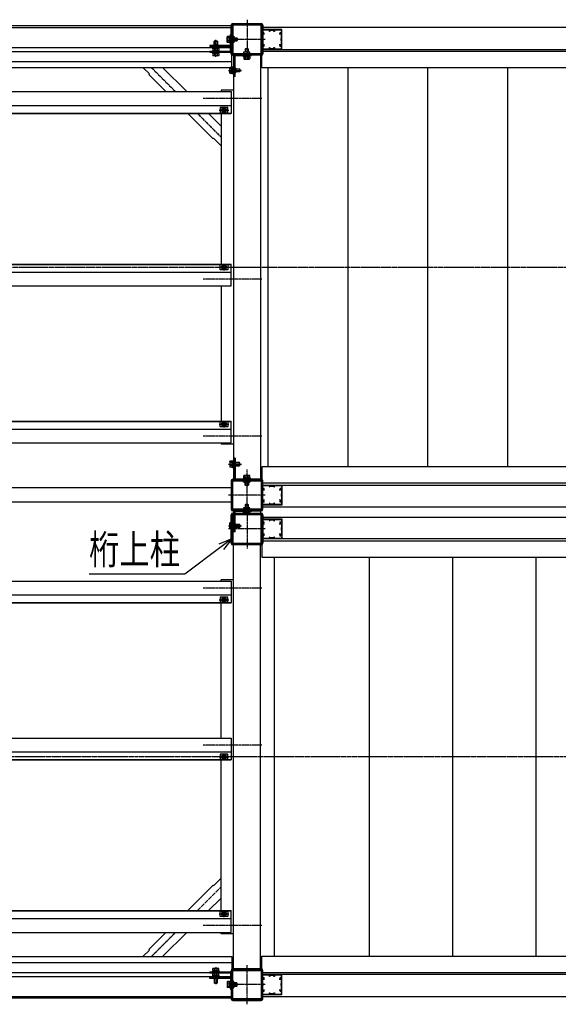
# Model space of a CAD drawing. Extents: x 0 to 22176, y 0 to 35911.
# Drawn here: x 12061 to 13411, y 10299 to 12767 of the extents above; entities that cross this region are included whole.
import ezdxf

# ---------------------------------------------------------------- set-up
doc = ezdxf.new("R2010")
doc.units = 0
doc.linetypes.add('YCENTER_1', pattern=[13, 10, -1, 1, -1])
doc.linetypes.add('YHIDDEN_1', pattern=[4, 3, -1])
doc.layers.add('YKK_A1', color=4, linetype='CONTINUOUS')
doc.layers.add('YKK_D', color=6, linetype='CONTINUOUS')
doc.styles.get("Standard").update_dxf_attribs({"font": 'txt', "bigfont": 'BIGFONT'})

msp = doc.modelspace()

# ---------------------------------------------------------------- linework, layer by layer
at = {"layer": 'YKK_A1', "linetype": 'YCENTER_1', "ltscale": 0.5}
for p, q in [((12631, 12766.8), (12631, 12668.7)), ((12552.8, 12673.7), (12552.8, 12716.6)), ((12676.9, 12717.3), (12584.4, 12717.3)), ((12391, 12647.3), (12451.5, 12586.8)), ((12584.2, 12639.8), (12617, 12639.8)), ((12668.3, 12569.3), (12521.3, 12569.3)), ((12561.5, 12539.8), (12585.4, 12539.8)), ((12573.3, 12531.2), (12573.3, 12548.3)), ((12506.5, 12531.8), (12566.3, 12472)), ((12561.5, 12146.3), (12585.4, 12146.3)), ((12573.3, 12154.9), (12573.3, 12137.9)), ((12668.3, 12116.8), (12521.3, 12116.8)), ((12561.5, 11752.8), (12585.4, 11752.8)), ((12573.3, 11761.4), (12573.3, 11744.4)), ((12668.3, 11723.3), (12521.3, 11723.3)), ((12584.2, 11652.8), (12617, 11652.8)), ((12631, 11540.9), (12631, 11639)), ((12676.9, 11575.3), (12584.4, 11575.3)), ((12631, 11539.8), (12631, 11441.7)), ((12584.2, 11497.8), (12617, 11497.8)), ((12676.9, 11490.3), (12584.4, 11490.3)), ((12668.3, 11342.3), (12521.3, 11342.3)), ((12561.5, 11312.8), (12585.4, 11312.8)), ((12573.3, 11304.2), (12573.3, 11321.3)), ((12668.3, 10948.8), (12521.3, 10948.8)), ((12561.5, 10919.3), (12585.4, 10919.3)), ((12573.3, 10910.7), (12573.3, 10927.8)), ((12506.5, 10533.8), (12566.3, 10593.6)), ((12561.5, 10525.8), (12585.4, 10525.8)), ((12573.3, 10534.4), (12573.3, 10517.4)), ((12668.3, 10496.3), (12521.3, 10496.3)), ((12391, 10418.3), (12451.5, 10478.8)), ((12552.8, 10392), (12552.8, 10349.1)), ((12631, 10298.9), (12631, 10397)), ((12676.9, 10348.3), (12584.4, 10348.3))]:
    msp.add_line(p, q, dxfattribs=at)
at = {"layer": 'YKK_A1', "linetype": 'Continuous', "ltscale": 0.5}
for p, q in [((12592.8, 12751.3), (11525.8, 12751.3)), ((11525.8, 12747.3), (12592.8, 12747.3)), ((12591.3, 12681.6), (12591.3, 12753)), ((12592.8, 12647.3), (12592.8, 12751.3)), ((12595.3, 12757), (12666.7, 12757)), ((13943.5, 12747.3), (12668.5, 12747.3)), ((12670.7, 12753), (12670.7, 12681.6)), ((12594.8, 12709.3), (12594.8, 12725.3)), ((12594.8, 12725.3), (12598, 12725.3)), ((12598, 12725.3), (12598, 12709.3)), ((12598.5, 12722.5), (12599.5, 12722.5)), ((12598.5, 12712.1), (12599.5, 12712.1)), ((12599.5, 12712.1), (12599.5, 12722.5)), ((12599.5, 12721.3), (12605.5, 12721.3)), ((12606.2, 12720.7), (12599.5, 12720.7)), ((12606.2, 12714), (12599.5, 12714)), ((12605.5, 12713.3), (12599.5, 12713.3)), ((12605.5, 12721.3), (12605.5, 12713.3)), ((12606.7, 12720.1), (12605.5, 12721.3)), ((12606.7, 12714.5), (12605.5, 12713.3)), ((12606.7, 12720.1), (12606.7, 12714.5)), ((11525.8, 12697.3), (12592.8, 12697.3)), ((11525.8, 12687.3), (12592.8, 12687.3)), ((12598, 12709.3), (12594.8, 12709.3)), ((12625.1, 12685.5), (12625.1, 12686.5)), ((12625.1, 12686.5), (12635.5, 12686.5)), ((12627.5, 12693.7), (12626.3, 12692.5)), ((12626.3, 12692.5), (12626.3, 12686.5)), ((12634.3, 12692.5), (12626.3, 12692.5)), ((12627, 12693.2), (12627, 12686.5)), ((12633.1, 12693.7), (12627.5, 12693.7)), ((12633.1, 12693.7), (12634.3, 12692.5)), ((12633.7, 12693.2), (12633.7, 12686.5)), ((12634.3, 12686.5), (12634.3, 12692.5)), ((12635.5, 12685.5), (12635.5, 12686.5)), ((12668.5, 12692.3), (13943.5, 12692.3)), ((12668.5, 12646.3), (12668.5, 12692.3)), ((13943.5, 12687.3), (12668.5, 12687.3)), ((11525.8, 12662.3), (12592.8, 12662.3)), ((12666.7, 12677.6), (12595.3, 12677.6)), ((12597, 12679.8), (12597, 11612.8)), ((12622.3, 12685), (12622.3, 12681.8)), ((12638.3, 12685), (12622.3, 12685)), ((12622.3, 12681.8), (12638.3, 12681.8)), ((12638.3, 12681.8), (12638.3, 12685)), ((12665, 12679.8), (12665, 11612.8)), ((11525.8, 12647.3), (12592.8, 12647.3)), ((12369.8, 12647.3), (12386.2, 12630.9)), ((12479.8, 12586.8), (12419.3, 12647.3)), ((12587.6, 12646.3), (12588.2, 12647.3)), ((12587.6, 12633.3), (12587.6, 12646.3)), ((12593.1, 12647.3), (12588.2, 12647.3)), ((12593.1, 12643.6), (12588.2, 12643.6)), ((12593.1, 12636.1), (12588.2, 12636.1)), ((12593.1, 12632.1), (12593.1, 12647.5)), ((12593.1, 12647.5), (12594.7, 12647.5)), ((12594.7, 12648.3), (12596.3, 12648.3)), ((12594.7, 12631.3), (12594.7, 12648.3)), ((12596.3, 12648.3), (12596.3, 12631.3)), ((13943.5, 12646.3), (12668.5, 12646.3)), ((12683.5, 12646.3), (12683.5, 11646.3)), ((12883.5, 12646.3), (12883.5, 11646.3)), ((13083.5, 12646.3), (13083.5, 11646.3)), ((13283.5, 12646.3), (13283.5, 11646.3)), ((12386.2, 12630.9), (12384.8, 12629.5)), ((12427.5, 12586.8), (12384.8, 12629.5)), ((12587.6, 12633.3), (12588.2, 12632.3)), ((12593.1, 12632.3), (12588.2, 12632.3)), ((12593.1, 12632.1), (12594.7, 12632.1)), ((12596.3, 12631.3), (12594.7, 12631.3)), ((11527.3, 12586.8), (12591.3, 12586.8)), ((12566.3, 12589.8), (12566.3, 12586.8)), ((12596.3, 12589.8), (12566.3, 12589.8)), ((12591.3, 12586.8), (12591.3, 12531.8)), ((11527.3, 12551.8), (12591.3, 12551.8)), ((12583.3, 12546.3), (12563.3, 12546.3)), ((12563.3, 12546.3), (12563.3, 12533.3)), ((12573.3, 12545.6), (12568.3, 12542.7)), ((12568.3, 12542.7), (12568.3, 12536.9)), ((12578.3, 12542.7), (12573.3, 12545.6)), ((12578.3, 12536.9), (12578.3, 12542.7)), ((12583.3, 12533.3), (12583.3, 12546.3)), ((11527.3, 12532.8), (12591.3, 12532.8)), ((11527.3, 12531.8), (12591.3, 12531.8)), ((12546, 12468.3), (12482.5, 12531.8)), ((12566.3, 12500.3), (12534.8, 12531.8)), ((12563.3, 12533.3), (12583.3, 12533.3)), ((12566.3, 12531.8), (12566.3, 12154.3)), ((12568.3, 12536.9), (12573.3, 12534.1)), ((12573.3, 12534.1), (12578.3, 12536.9)), ((12547.4, 12469.7), (12546, 12468.3)), ((12547.4, 12469.7), (12566.3, 12450.8)), ((11527.3, 12154.3), (12591.3, 12154.3)), ((11527.3, 12153.3), (12591.3, 12153.3)), ((12563.3, 12139.8), (12563.3, 12152.8)), ((12563.3, 12152.8), (12583.3, 12152.8)), ((12568.3, 12149.2), (12573.3, 12152.1)), ((12568.3, 12143.4), (12568.3, 12149.2)), ((12573.3, 12140.6), (12568.3, 12143.4)), ((12573.3, 12152.1), (12578.3, 12149.2)), ((12578.3, 12143.4), (12573.3, 12140.6)), ((12578.3, 12149.2), (12578.3, 12143.4)), ((12583.3, 12152.8), (12583.3, 12139.8)), ((12591.3, 12099.3), (12591.3, 12154.3)), ((11527.3, 12134.3), (12591.3, 12134.3)), ((12583.3, 12139.8), (12563.3, 12139.8)), ((11527.3, 12099.3), (12591.3, 12099.3)), ((12566.3, 12099.3), (12566.3, 11760.8)), ((11527.3, 11760.8), (12591.3, 11760.8)), ((11527.3, 11759.8), (12591.3, 11759.8)), ((12563.3, 11746.3), (12563.3, 11759.3)), ((12563.3, 11759.3), (12583.3, 11759.3)), ((12568.3, 11755.7), (12573.3, 11758.6)), ((12568.3, 11749.9), (12568.3, 11755.7)), ((12573.3, 11747.1), (12568.3, 11749.9)), ((12573.3, 11758.6), (12578.3, 11755.7)), ((12578.3, 11749.9), (12573.3, 11747.1)), ((12578.3, 11755.7), (12578.3, 11749.9)), ((12583.3, 11759.3), (12583.3, 11746.3)), ((12591.3, 11705.8), (12591.3, 11760.8)), ((11527.3, 11740.8), (12591.3, 11740.8)), ((12583.3, 11746.3), (12563.3, 11746.3)), ((11527.3, 11705.8), (12591.3, 11705.8)), ((12566.3, 11705.8), (12566.3, 11702.8)), ((12596.3, 11702.8), (12566.3, 11702.8)), ((12587.6, 11659.3), (12588.2, 11660.3)), ((12587.6, 11659.3), (12587.6, 11646.3)), ((12593.1, 11660.3), (12588.2, 11660.3)), ((12593.1, 11656.6), (12588.2, 11656.6)), ((12593.1, 11649.1), (12588.2, 11649.1)), ((12593.1, 11660.5), (12593.1, 11645.1)), ((12593.1, 11660.5), (12594.7, 11660.5)), ((12596.3, 11661.3), (12594.7, 11661.3)), ((12594.7, 11661.3), (12594.7, 11644.3)), ((12596.3, 11644.3), (12596.3, 11661.3)), ((12587.6, 11646.3), (12588.2, 11645.3)), ((12593.1, 11645.3), (12588.2, 11645.3)), ((12593.1, 11645.1), (12594.7, 11645.1)), ((12594.7, 11644.3), (12596.3, 11644.3)), ((13943.5, 11646.3), (12668.5, 11646.3)), ((12668.5, 11646.3), (12668.5, 11600.3)), ((12591.3, 11611), (12591.3, 11539.6)), ((12666.7, 11615), (12595.3, 11615)), ((12622.3, 11607.6), (12622.3, 11610.8)), ((12622.3, 11610.8), (12638.3, 11610.8)), ((12638.3, 11607.6), (12622.3, 11607.6)), ((12625.1, 11607.1), (12625.1, 11606.1)), ((12625.1, 11606.1), (12635.5, 11606.1)), ((12626.3, 11600.1), (12626.3, 11606.1)), ((12627.5, 11598.9), (12626.3, 11600.1)), ((12634.3, 11600.1), (12626.3, 11600.1)), ((12627, 11599.5), (12627, 11606.1)), ((12633.1, 11598.9), (12634.3, 11600.1)), ((12633.7, 11599.5), (12633.7, 11606.1)), ((12634.3, 11606.1), (12634.3, 11600.1)), ((12635.5, 11607.1), (12635.5, 11606.1)), ((12638.3, 11610.8), (12638.3, 11607.6)), ((13943.5, 11605.3), (12668.5, 11605.3)), ((12668.5, 11600.3), (13943.5, 11600.3)), ((12670.7, 11539.6), (12670.7, 11611)), ((12593.5, 11593.3), (11522.3, 11593.3)), ((12633.1, 11598.9), (12627.5, 11598.9)), ((12593.5, 11557.3), (11522.3, 11557.3)), ((12627.5, 11551.7), (12626.3, 11550.5)), ((12626.3, 11550.5), (12626.3, 11544.5)), ((12634.3, 11550.5), (12626.3, 11550.5)), ((12627, 11551.2), (12627, 11544.5)), ((12633.1, 11551.7), (12627.5, 11551.7)), ((12633.1, 11551.7), (12634.3, 11550.5)), ((12633.7, 11551.2), (12633.7, 11544.5)), ((12634.3, 11544.5), (12634.3, 11550.5)), ((12591.3, 11454.6), (12591.3, 11526)), ((12595.3, 11535.6), (12666.7, 11535.6)), ((12595.3, 11530), (12666.7, 11530)), ((12597, 11537.8), (12597, 11527.8)), ((12622.3, 11543), (12622.3, 11539.8)), ((12638.3, 11543), (12622.3, 11543)), ((12622.3, 11539.8), (12638.3, 11539.8)), ((12625.1, 11543.5), (12625.1, 11544.5)), ((12625.1, 11544.5), (12635.5, 11544.5)), ((12635.5, 11543.5), (12635.5, 11544.5)), ((12638.3, 11539.8), (12638.3, 11543)), ((12665, 11537.8), (12665, 11527.8)), ((13943.5, 11545.3), (12668.5, 11545.3)), ((12670.7, 11526), (12670.7, 11454.6)), ((12587.6, 11504.3), (12588.2, 11505.3)), ((12587.6, 11491.3), (12587.6, 11504.3)), ((12593.1, 11505.3), (12588.2, 11505.3)), ((12593.1, 11501.6), (12588.2, 11501.6)), ((12593.1, 11490.1), (12593.1, 11505.5)), ((12593.1, 11505.5), (12594.7, 11505.5)), ((12594.7, 11489.3), (12594.7, 11506.3)), ((12594.7, 11506.3), (12596.3, 11506.3)), ((12596.3, 11506.3), (12596.3, 11489.3)), ((12668.5, 11520.3), (14972.1, 11520.3)), ((12587.6, 11491.3), (12588.2, 11490.3)), ((12593.1, 11494.1), (12588.2, 11494.1)), ((12593.1, 11490.3), (12588.2, 11490.3)), ((12593.1, 11490.1), (12594.7, 11490.1)), ((12596.3, 11489.3), (12594.7, 11489.3)), ((12597, 10385.8), (12597, 11452.8)), ((12665, 10385.8), (12665, 11452.8)), ((15043.5, 11465.3), (12668.5, 11465.3)), ((12668.5, 11465.3), (12668.5, 11419.3)), ((12668.5, 11460.3), (14972.1, 11460.3)), ((12666.7, 11450.6), (12595.3, 11450.6)), ((12668.5, 11419.3), (15043.5, 11419.3)), ((12699.6, 10419.3), (12699.6, 11419.3)), ((12937.6, 10419.3), (12937.6, 11419.3)), ((13146.7, 10419.3), (13146.7, 11419.3)), ((13355.8, 10419.3), (13355.8, 11419.3)), ((11527.3, 11359.8), (12591.3, 11359.8)), ((12596.3, 11362.8), (12566.3, 11362.8)), ((12566.3, 11359.8), (12566.3, 11362.8)), ((12591.3, 11359.8), (12591.3, 11304.8)), ((11527.3, 11324.8), (12591.3, 11324.8)), ((11527.3, 11305.8), (12591.3, 11305.8)), ((11527.3, 11304.8), (12591.3, 11304.8)), ((12583.3, 11319.3), (12563.3, 11319.3)), ((12563.3, 11319.3), (12563.3, 11306.3)), ((12563.3, 11306.3), (12583.3, 11306.3)), ((12566.3, 10966.3), (12566.3, 11304.8)), ((12573.3, 11318.6), (12568.3, 11315.7)), ((12568.3, 11315.7), (12568.3, 11309.9)), ((12568.3, 11309.9), (12573.3, 11307.1)), ((12578.3, 11315.7), (12573.3, 11318.6)), ((12573.3, 11307.1), (12578.3, 11309.9)), ((12578.3, 11309.9), (12578.3, 11315.7)), ((12583.3, 11306.3), (12583.3, 11319.3)), ((11527.3, 10966.3), (12591.3, 10966.3)), ((12591.3, 10966.3), (12591.3, 10911.3)), ((11527.3, 10931.3), (12591.3, 10931.3)), ((11527.3, 10912.3), (12591.3, 10912.3)), ((11527.3, 10911.3), (12591.3, 10911.3)), ((12583.3, 10925.8), (12563.3, 10925.8)), ((12563.3, 10925.8), (12563.3, 10912.8)), ((12563.3, 10912.8), (12583.3, 10912.8)), ((12566.3, 10533.8), (12566.3, 10911.3)), ((12573.3, 10925.1), (12568.3, 10922.2)), ((12568.3, 10922.2), (12568.3, 10916.4)), ((12568.3, 10916.4), (12573.3, 10913.6)), ((12578.3, 10922.2), (12573.3, 10925.1)), ((12573.3, 10913.6), (12578.3, 10916.4)), ((12578.3, 10916.4), (12578.3, 10922.2)), ((12583.3, 10912.8), (12583.3, 10925.8)), ((12547.4, 10595.9), (12566.3, 10614.8)), ((12546, 10597.4), (12482.5, 10533.8)), ((12547.4, 10595.9), (12546, 10597.4)), ((12566.3, 10565.3), (12534.8, 10533.8)), ((11527.3, 10533.8), (12591.3, 10533.8)), ((11527.3, 10532.8), (12591.3, 10532.8)), ((11527.3, 10513.8), (12591.3, 10513.8)), ((12563.3, 10519.3), (12563.3, 10532.3)), ((12563.3, 10532.3), (12583.3, 10532.3)), ((12583.3, 10519.3), (12563.3, 10519.3)), ((12568.3, 10528.7), (12573.3, 10531.6)), ((12568.3, 10522.9), (12568.3, 10528.7)), ((12573.3, 10520.1), (12568.3, 10522.9)), ((12573.3, 10531.6), (12578.3, 10528.7)), ((12578.3, 10522.9), (12573.3, 10520.1)), ((12578.3, 10528.7), (12578.3, 10522.9)), ((12583.3, 10532.3), (12583.3, 10519.3)), ((12591.3, 10478.8), (12591.3, 10533.8)), ((11527.3, 10478.8), (12591.3, 10478.8)), ((12427.5, 10478.8), (12384.8, 10436.1)), ((12479.8, 10478.8), (12419.3, 10418.3)), ((12566.3, 10475.8), (12566.3, 10478.8)), ((12596.3, 10475.8), (12566.3, 10475.8)), ((11525.8, 10418.3), (12592.8, 10418.3)), ((12369.8, 10418.3), (12386.2, 10434.7)), ((12386.2, 10434.7), (12384.8, 10436.1)), ((12592.8, 10418.3), (12592.8, 10314.3)), ((12668.5, 10419.3), (15043.5, 10419.3)), ((12668.5, 10373.3), (12668.5, 10419.3)), ((11525.8, 10403.3), (12592.8, 10403.3)), ((11525.8, 10378.3), (12592.8, 10378.3)), ((11525.8, 10368.3), (12592.8, 10368.3)), ((12591.3, 10384), (12591.3, 10312.6)), ((12666.7, 10388), (12595.3, 10388)), ((12668.5, 10378.3), (14972.1, 10378.3)), ((15043.5, 10373.3), (12668.5, 10373.3)), ((12670.7, 10312.6), (12670.7, 10384)), ((12598, 10356.3), (12594.8, 10356.3)), ((12594.8, 10356.3), (12594.8, 10340.3)), ((12598, 10340.3), (12598, 10356.3)), ((12598.5, 10353.5), (12599.5, 10353.5)), ((12598.5, 10343.1), (12599.5, 10343.1)), ((12599.5, 10353.5), (12599.5, 10343.1)), ((12605.5, 10352.3), (12599.5, 10352.3)), ((12606.2, 10351.7), (12599.5, 10351.7)), ((12606.2, 10345), (12599.5, 10345)), ((12599.5, 10344.3), (12605.5, 10344.3)), ((12605.5, 10344.3), (12605.5, 10352.3)), ((12606.7, 10351.1), (12605.5, 10352.3)), ((12606.7, 10345.5), (12605.5, 10344.3)), ((12606.7, 10345.5), (12606.7, 10351.1)), ((11525.8, 10318.3), (12592.8, 10318.3)), ((12594.8, 10340.3), (12598, 10340.3)), ((12668.5, 10318.3), (14972.1, 10318.3)), ((12592.8, 10314.3), (11525.8, 10314.3)), ((12595.3, 10308.6), (12666.7, 10308.6))]:
    msp.add_line(p, q, dxfattribs=at)
at = {"layer": 'YKK_A1', "linetype": 'ByBlock', "ltscale": 0.5}
for p, q in [((12593.5, 12681.8), (12593.5, 12752.8)), ((12595.5, 12754.8), (12666.5, 12754.8)), ((12595.5, 12751.8), (12595.5, 12682.8)), ((12665.5, 12752.8), (12596.5, 12752.8)), ((12666.5, 12682.8), (12666.5, 12751.8)), ((12668.5, 12752.8), (12668.5, 12681.8)), ((12693.1, 12742.3), (12668.5, 12742.3)), ((12668.5, 12742.3), (12668.5, 12733.8)), ((12687.5, 12740.9), (12669.7, 12740.9)), ((12669.7, 12740.9), (12669.7, 12737.1)), ((12687.5, 12737.6), (12687.5, 12740.9)), ((12688.5, 12737.6), (12687.5, 12737.6)), ((12698.5, 12739.8), (12688.5, 12739.8)), ((12688.5, 12739.8), (12688.5, 12737.6)), ((12693.3, 12742.2), (12693.1, 12742.3)), ((12693.8, 12742.2), (12693.3, 12742.2)), ((12694, 12742.3), (12693.8, 12742.2)), ((12718.5, 12742.3), (12694, 12742.3)), ((12698.5, 12737.6), (12698.5, 12739.8)), ((12699.5, 12737.6), (12698.5, 12737.6)), ((12717.3, 12740.9), (12699.5, 12740.9)), ((12699.5, 12740.9), (12699.5, 12737.6)), ((12717.3, 12737.1), (12717.3, 12740.9)), ((12718.5, 12733.8), (12718.5, 12742.3)), ((12668.5, 12733.8), (12668.7, 12733.6)), ((12668.7, 12733.1), (12668.5, 12732.9)), ((12668.5, 12732.9), (12668.5, 12717.8)), ((12668.5, 12717.8), (12668.7, 12717.6)), ((12668.7, 12717.1), (12668.5, 12716.9)), ((12668.5, 12716.9), (12668.5, 12701.8)), ((12668.7, 12733.6), (12668.7, 12733.1)), ((12668.7, 12717.6), (12668.7, 12717.1)), ((12675.1, 12730.3), (12669.7, 12730.3)), ((12669.7, 12730.3), (12669.7, 12720.6)), ((12669.7, 12720.6), (12670.5, 12719.8)), ((12670.5, 12714.8), (12669.7, 12714)), ((12669.7, 12714), (12669.7, 12704.3)), ((12670.5, 12719.8), (12670.5, 12714.8)), ((12717.3, 12730.3), (12711.9, 12730.3)), ((12716.5, 12719.8), (12717.3, 12720.6)), ((12716.5, 12714.8), (12716.5, 12719.8)), ((12717.3, 12714), (12716.5, 12714.8)), ((12717.3, 12720.6), (12717.3, 12730.3)), ((12717.3, 12704.3), (12717.3, 12714)), ((12718.4, 12733.6), (12718.5, 12733.8)), ((12718.4, 12733.1), (12718.4, 12733.6)), ((12718.5, 12732.9), (12718.4, 12733.1)), ((12718.4, 12717.6), (12718.5, 12717.8)), ((12718.4, 12717.1), (12718.4, 12717.6)), ((12718.5, 12716.9), (12718.4, 12717.1)), ((12718.5, 12717.8), (12718.5, 12732.9)), ((12718.5, 12701.8), (12718.5, 12716.9)), ((12668.5, 12701.8), (12668.7, 12701.6)), ((12668.7, 12701.1), (12668.5, 12700.9)), ((12668.5, 12700.9), (12668.5, 12692.3)), ((12668.5, 12692.3), (12693.1, 12692.3)), ((12668.7, 12701.6), (12668.7, 12701.1)), ((12669.7, 12704.3), (12675.1, 12704.3)), ((12669.7, 12697.5), (12669.7, 12693.7)), ((12669.7, 12693.7), (12687.5, 12693.7)), ((12687.5, 12693.7), (12687.5, 12697)), ((12687.5, 12697), (12688.5, 12697)), ((12688.5, 12697), (12688.5, 12694.8)), ((12688.5, 12694.8), (12698.5, 12694.8)), ((12693.1, 12692.3), (12693.3, 12692.5)), ((12693.3, 12692.5), (12693.8, 12692.5)), ((12693.8, 12692.5), (12694, 12692.3)), ((12694, 12692.3), (12718.5, 12692.3)), ((12698.5, 12694.8), (12698.5, 12697)), ((12698.5, 12697), (12699.5, 12697)), ((12699.5, 12697), (12699.5, 12693.7)), ((12699.5, 12693.7), (12717.3, 12693.7)), ((12711.9, 12704.3), (12717.3, 12704.3)), ((12717.3, 12693.7), (12717.3, 12697.5)), ((12718.4, 12701.6), (12718.5, 12701.8)), ((12718.4, 12701.1), (12718.4, 12701.6)), ((12718.5, 12700.9), (12718.4, 12701.1)), ((12718.5, 12692.3), (12718.5, 12700.9)), ((12666.5, 12679.8), (12595.5, 12679.8)), ((12596.5, 12681.8), (12665.5, 12681.8)), ((12593.5, 11610.9), (12593.5, 11539.8)), ((12666.5, 11612.8), (12595.5, 11612.8)), ((12595.5, 11540.8), (12595.5, 11609.8)), ((12596.5, 11610.8), (12665.5, 11610.8)), ((12666.5, 11609.8), (12666.5, 11540.8)), ((12668.5, 11539.8), (12668.5, 11610.8)), ((12668.5, 11591.8), (12668.5, 11600.3)), ((12668.5, 11600.3), (12693.1, 11600.3)), ((12693.1, 11600.3), (12693.3, 11600.2)), ((12693.3, 11600.2), (12693.8, 11600.2)), ((12693.8, 11600.2), (12694, 11600.3)), ((12694, 11600.3), (12718.5, 11600.3)), ((12718.5, 11600.3), (12718.5, 11591.8)), ((12668.7, 11591.6), (12668.5, 11591.8)), ((12668.5, 11590.9), (12668.7, 11591.1)), ((12668.5, 11575.8), (12668.5, 11590.9)), ((12668.7, 11575.6), (12668.5, 11575.8)), ((12668.5, 11574.9), (12668.7, 11575.1)), ((12668.5, 11559.8), (12668.5, 11574.9)), ((12668.7, 11591.1), (12668.7, 11591.6)), ((12668.7, 11575.1), (12668.7, 11575.6)), ((12669.7, 11595.1), (12669.7, 11598.9)), ((12669.7, 11598.9), (12687.5, 11598.9)), ((12669.7, 11578.6), (12669.7, 11588.3)), ((12669.7, 11588.3), (12675.1, 11588.3)), ((12670.5, 11577.8), (12669.7, 11578.6)), ((12670.5, 11572.8), (12670.5, 11577.8)), ((12687.5, 11598.9), (12687.5, 11595.6)), ((12687.5, 11595.6), (12688.5, 11595.6)), ((12688.5, 11595.6), (12688.5, 11597.8)), ((12688.5, 11597.8), (12698.5, 11597.8)), ((12698.5, 11597.8), (12698.5, 11595.6)), ((12698.5, 11595.6), (12699.5, 11595.6)), ((12699.5, 11595.6), (12699.5, 11598.9)), ((12699.5, 11598.9), (12717.3, 11598.9)), ((12711.9, 11588.3), (12717.3, 11588.3)), ((12717.3, 11578.6), (12716.5, 11577.8)), ((12716.5, 11577.8), (12716.5, 11572.8)), ((12717.3, 11598.9), (12717.3, 11595.1)), ((12717.3, 11588.3), (12717.3, 11578.6)), ((12718.5, 11591.8), (12718.4, 11591.6)), ((12718.4, 11591.6), (12718.4, 11591.1)), ((12718.4, 11591.1), (12718.5, 11590.9)), ((12718.5, 11575.8), (12718.4, 11575.6)), ((12718.4, 11575.6), (12718.4, 11575.1)), ((12718.4, 11575.1), (12718.5, 11574.9)), ((12718.5, 11590.9), (12718.5, 11575.8)), ((12718.5, 11574.9), (12718.5, 11559.8)), ((12668.7, 11559.6), (12668.5, 11559.8)), ((12668.5, 11558.9), (12668.7, 11559.1)), ((12668.5, 11550.3), (12668.5, 11558.9)), ((12693.1, 11550.3), (12668.5, 11550.3)), ((12668.7, 11559.1), (12668.7, 11559.6)), ((12669.7, 11572), (12670.5, 11572.8)), ((12669.7, 11562.3), (12669.7, 11572)), ((12675.1, 11562.3), (12669.7, 11562.3)), ((12669.7, 11551.7), (12669.7, 11555.5)), ((12687.5, 11551.7), (12669.7, 11551.7)), ((12688.5, 11555), (12687.5, 11555)), ((12687.5, 11555), (12687.5, 11551.7)), ((12688.5, 11552.8), (12688.5, 11555)), ((12698.5, 11552.8), (12688.5, 11552.8)), ((12693.3, 11550.5), (12693.1, 11550.3)), ((12693.8, 11550.5), (12693.3, 11550.5)), ((12694, 11550.3), (12693.8, 11550.5)), ((12718.5, 11550.3), (12694, 11550.3)), ((12699.5, 11555), (12698.5, 11555)), ((12698.5, 11555), (12698.5, 11552.8)), ((12699.5, 11551.7), (12699.5, 11555)), ((12717.3, 11551.7), (12699.5, 11551.7)), ((12717.3, 11562.3), (12711.9, 11562.3)), ((12716.5, 11572.8), (12717.3, 11572)), ((12717.3, 11572), (12717.3, 11562.3)), ((12717.3, 11555.5), (12717.3, 11551.7)), ((12718.5, 11559.8), (12718.4, 11559.6)), ((12718.4, 11559.6), (12718.4, 11559.1)), ((12718.4, 11559.1), (12718.5, 11558.9)), ((12718.5, 11558.9), (12718.5, 11550.3)), ((12593.5, 11454.8), (12593.5, 11525.8)), ((12595.5, 11537.8), (12666.5, 11537.8)), ((12595.5, 11527.8), (12666.5, 11527.8)), ((12665.5, 11539.8), (12596.5, 11539.8)), ((12665.5, 11525.8), (12596.5, 11525.8)), ((12668.5, 11525.8), (12668.5, 11454.8)), ((12595.5, 11524.8), (12595.5, 11455.8)), ((12666.5, 11455.8), (12666.5, 11524.8)), ((12668.5, 11506.8), (12668.5, 11515.3)), ((12668.5, 11515.3), (12693, 11515.3)), ((12668.6, 11506.6), (12668.5, 11506.8)), ((12668.5, 11505.9), (12668.6, 11506.1)), ((12668.5, 11490.8), (12668.5, 11505.9)), ((12668.6, 11506.1), (12668.6, 11506.6)), ((12669.7, 11510.1), (12669.7, 11513.9)), ((12669.7, 11513.9), (12687.5, 11513.9)), ((12669.7, 11493.6), (12669.7, 11503.3)), ((12669.7, 11503.3), (12675.1, 11503.3)), ((12687.5, 11513.9), (12687.5, 11510.6)), ((12687.5, 11510.6), (12688.5, 11510.6)), ((12688.5, 11510.6), (12688.5, 11512.8)), ((12688.5, 11512.8), (12698.5, 11512.8)), ((12693, 11515.3), (12693.2, 11515.2)), ((12693.2, 11515.2), (12693.8, 11515.2)), ((12693.8, 11515.2), (12694, 11515.3)), ((12694, 11515.3), (12718.5, 11515.3)), ((12698.5, 11512.8), (12698.5, 11510.6)), ((12698.5, 11510.6), (12699.5, 11510.6)), ((12699.5, 11510.6), (12699.5, 11513.9)), ((12699.5, 11513.9), (12717.3, 11513.9)), ((12711.9, 11503.3), (12717.3, 11503.3)), ((12717.3, 11513.9), (12717.3, 11510.1)), ((12717.3, 11503.3), (12717.3, 11493.6)), ((12718.5, 11506.8), (12718.4, 11506.6)), ((12718.4, 11506.6), (12718.4, 11506.1)), ((12718.4, 11506.1), (12718.5, 11505.9)), ((12718.5, 11515.3), (12718.5, 11506.8)), ((12718.5, 11505.9), (12718.5, 11490.8)), ((12668.6, 11490.6), (12668.5, 11490.8)), ((12668.5, 11489.9), (12668.6, 11490.1)), ((12668.5, 11474.8), (12668.5, 11489.9)), ((12668.6, 11490.1), (12668.6, 11490.6)), ((12670.5, 11492.8), (12669.7, 11493.6)), ((12669.7, 11487), (12670.5, 11487.8)), ((12669.7, 11477.3), (12669.7, 11487)), ((12675.1, 11477.3), (12669.7, 11477.3)), ((12670.5, 11487.8), (12670.5, 11492.8)), ((12717.3, 11477.3), (12711.9, 11477.3)), ((12717.3, 11493.6), (12716.5, 11492.8)), ((12716.5, 11492.8), (12716.5, 11487.8)), ((12716.5, 11487.8), (12717.3, 11487)), ((12717.3, 11487), (12717.3, 11477.3)), ((12718.5, 11490.8), (12718.4, 11490.6)), ((12718.4, 11490.6), (12718.4, 11490.1)), ((12718.4, 11490.1), (12718.5, 11489.9)), ((12718.5, 11489.9), (12718.5, 11474.8)), ((12666.5, 11452.8), (12595.5, 11452.8)), ((12596.5, 11454.8), (12665.5, 11454.8)), ((12668.6, 11474.6), (12668.5, 11474.8)), ((12668.5, 11473.9), (12668.6, 11474.1)), ((12668.5, 11465.3), (12668.5, 11473.9)), ((12693, 11465.3), (12668.5, 11465.3)), ((12668.6, 11474.1), (12668.6, 11474.6)), ((12669.7, 11466.7), (12669.7, 11470.5)), ((12687.5, 11466.7), (12669.7, 11466.7)), ((12688.5, 11470), (12687.5, 11470)), ((12687.5, 11470), (12687.5, 11466.7)), ((12688.5, 11467.8), (12688.5, 11470)), ((12698.5, 11467.8), (12688.5, 11467.8)), ((12693.2, 11465.5), (12693, 11465.3)), ((12693.8, 11465.5), (12693.2, 11465.5)), ((12694, 11465.3), (12693.8, 11465.5)), ((12718.5, 11465.3), (12694, 11465.3)), ((12699.5, 11470), (12698.5, 11470)), ((12698.5, 11470), (12698.5, 11467.8)), ((12699.5, 11466.7), (12699.5, 11470)), ((12717.3, 11466.7), (12699.5, 11466.7)), ((12717.3, 11470.5), (12717.3, 11466.7)), ((12718.5, 11474.8), (12718.4, 11474.6)), ((12718.4, 11474.6), (12718.4, 11474.1)), ((12718.4, 11474.1), (12718.5, 11473.9)), ((12718.5, 11473.9), (12718.5, 11465.3)), ((12593.5, 10383.9), (12593.5, 10312.8)), ((12666.5, 10385.8), (12595.5, 10385.8)), ((12595.5, 10313.8), (12595.5, 10382.8)), ((12596.5, 10383.8), (12665.5, 10383.8)), ((12666.5, 10382.8), (12666.5, 10313.8)), ((12668.5, 10312.8), (12668.5, 10383.8)), ((12693, 10373.3), (12668.5, 10373.3)), ((12668.5, 10373.3), (12668.5, 10364.8)), ((12687.5, 10371.9), (12669.7, 10371.9)), ((12669.7, 10371.9), (12669.7, 10368.1)), ((12687.5, 10368.6), (12687.5, 10371.9)), ((12688.5, 10368.6), (12687.5, 10368.6)), ((12698.5, 10370.8), (12688.5, 10370.8)), ((12688.5, 10370.8), (12688.5, 10368.6)), ((12693.2, 10373.2), (12693, 10373.3)), ((12693.8, 10373.2), (12693.2, 10373.2)), ((12694, 10373.3), (12693.8, 10373.2)), ((12718.5, 10373.3), (12694, 10373.3)), ((12698.5, 10368.6), (12698.5, 10370.8)), ((12699.5, 10368.6), (12698.5, 10368.6)), ((12717.3, 10371.9), (12699.5, 10371.9)), ((12699.5, 10371.9), (12699.5, 10368.6)), ((12717.3, 10368.1), (12717.3, 10371.9)), ((12718.5, 10364.8), (12718.5, 10373.3)), ((12668.5, 10364.8), (12668.6, 10364.6)), ((12668.6, 10364.1), (12668.5, 10363.9)), ((12668.5, 10363.9), (12668.5, 10348.8)), ((12668.5, 10348.8), (12668.6, 10348.6)), ((12668.6, 10348.1), (12668.5, 10347.9)), ((12668.5, 10347.9), (12668.5, 10332.8)), ((12668.6, 10364.6), (12668.6, 10364.1)), ((12668.6, 10348.6), (12668.6, 10348.1)), ((12675.1, 10361.3), (12669.7, 10361.3)), ((12669.7, 10361.3), (12669.7, 10351.6)), ((12669.7, 10351.6), (12670.5, 10350.8)), ((12670.5, 10345.8), (12669.7, 10345)), ((12669.7, 10345), (12669.7, 10335.3)), ((12670.5, 10350.8), (12670.5, 10345.8)), ((12717.3, 10361.3), (12711.9, 10361.3)), ((12716.5, 10350.8), (12717.3, 10351.6)), ((12716.5, 10345.8), (12716.5, 10350.8)), ((12717.3, 10345), (12716.5, 10345.8)), ((12717.3, 10351.6), (12717.3, 10361.3)), ((12717.3, 10335.3), (12717.3, 10345)), ((12718.4, 10364.6), (12718.5, 10364.8)), ((12718.4, 10364.1), (12718.4, 10364.6)), ((12718.5, 10363.9), (12718.4, 10364.1)), ((12718.4, 10348.6), (12718.5, 10348.8)), ((12718.4, 10348.1), (12718.4, 10348.6)), ((12718.5, 10347.9), (12718.4, 10348.1)), ((12718.5, 10348.8), (12718.5, 10363.9)), ((12718.5, 10332.8), (12718.5, 10347.9)), ((12668.5, 10332.8), (12668.6, 10332.6)), ((12668.6, 10332.1), (12668.5, 10331.9)), ((12668.5, 10331.9), (12668.5, 10323.3)), ((12668.5, 10323.3), (12693, 10323.3)), ((12668.6, 10332.6), (12668.6, 10332.1)), ((12669.7, 10335.3), (12675.1, 10335.3)), ((12669.7, 10328.5), (12669.7, 10324.7)), ((12669.7, 10324.7), (12687.5, 10324.7)), ((12687.5, 10328), (12688.5, 10328)), ((12687.5, 10324.7), (12687.5, 10328)), ((12688.5, 10328), (12688.5, 10325.8)), ((12688.5, 10325.8), (12698.5, 10325.8)), ((12693, 10323.3), (12693.2, 10323.5)), ((12693.2, 10323.5), (12693.8, 10323.5)), ((12693.8, 10323.5), (12694, 10323.3)), ((12694, 10323.3), (12718.5, 10323.3)), ((12698.5, 10328), (12699.5, 10328)), ((12698.5, 10325.8), (12698.5, 10328)), ((12699.5, 10328), (12699.5, 10324.7)), ((12699.5, 10324.7), (12717.3, 10324.7)), ((12711.9, 10335.3), (12717.3, 10335.3)), ((12717.3, 10324.7), (12717.3, 10328.5)), ((12718.4, 10332.6), (12718.5, 10332.8)), ((12718.4, 10332.1), (12718.4, 10332.6)), ((12718.5, 10331.9), (12718.4, 10332.1)), ((12718.5, 10323.3), (12718.5, 10331.9)), ((12595.5, 10310.8), (12666.5, 10310.8)), ((12665.5, 10312.8), (12596.5, 10312.8))]:
    msp.add_line(p, q, dxfattribs=at)
at = {"layer": 'YKK_A1'}
for p, q in [((12672.5, 12730.8), (12672.5, 12735.8)), ((12714.5, 12730.8), (12714.5, 12735.8)), ((12670, 12733.3), (12675, 12733.3)), ((12712, 12733.3), (12717, 12733.3)), ((12670, 12701.3), (12675, 12701.3)), ((12672.5, 12698.8), (12672.5, 12703.8)), ((12712, 12701.3), (12717, 12701.3)), ((12714.5, 12698.8), (12714.5, 12703.8)), ((12670, 11591.3), (12675, 11591.3)), ((12672.5, 11593.8), (12672.5, 11588.8)), ((12712, 11591.3), (12717, 11591.3)), ((12714.5, 11593.8), (12714.5, 11588.8)), ((12670, 11559.3), (12675, 11559.3)), ((12672.5, 11561.8), (12672.5, 11556.8)), ((12712, 11559.3), (12717, 11559.3)), ((12714.5, 11561.8), (12714.5, 11556.8)), ((12675, 11506.3), (12670, 11506.3)), ((12672.5, 11503.8), (12672.5, 11508.8)), ((12717, 11506.3), (12712, 11506.3)), ((12714.5, 11503.8), (12714.5, 11508.8)), ((12672.5, 11471.8), (12672.5, 11476.8)), ((12714.5, 11471.8), (12714.5, 11476.8)), ((12675, 11474.3), (12670, 11474.3)), ((12717, 11474.3), (12712, 11474.3)), ((12672.5, 10366.8), (12672.5, 10361.8)), ((12714.5, 10366.8), (12714.5, 10361.8)), ((12675, 10364.3), (12670, 10364.3)), ((12717, 10364.3), (12712, 10364.3)), ((12675, 10332.3), (12670, 10332.3)), ((12672.5, 10334.8), (12672.5, 10329.8)), ((12717, 10332.3), (12712, 10332.3)), ((12714.5, 10334.8), (12714.5, 10329.8))]:
    msp.add_line(p, q, dxfattribs=at)
at = {"layer": 'YKK_A1', "linetype": 'YHIDDEN_1', "ltscale": 0.5}
for p, q in [((12550, 12714.1), (12548.8, 12712.9)), ((12548.8, 12704), (12548.8, 12712.9)), ((12548.8, 12712.9), (12556.8, 12712.9)), ((12549.5, 12713.6), (12549.5, 12704)), ((12550, 12714.1), (12555.6, 12714.1)), ((12555.6, 12714.1), (12556.8, 12712.9)), ((12556.2, 12713.6), (12556.2, 12704)), ((12556.8, 12712.9), (12556.8, 12704)), ((12581.2, 12723.8), (12581.8, 12724.8)), ((12581.2, 12710.8), (12581.2, 12723.8)), ((12581.2, 12710.8), (12581.8, 12709.8)), ((12586.7, 12724.8), (12581.8, 12724.8)), ((12586.7, 12721.1), (12581.8, 12721.1)), ((12586.7, 12713.6), (12581.8, 12713.6)), ((12586.7, 12709.8), (12581.8, 12709.8)), ((12586.7, 12709.6), (12586.7, 12725)), ((12586.7, 12725), (12588.3, 12725)), ((12588.3, 12708.8), (12588.3, 12725.8)), ((12588.3, 12725.8), (12589.9, 12725.8)), ((12592.8, 12729.3), (12589.9, 12729.3)), ((12589.9, 12702.5), (12589.9, 12729.3)), ((12592.8, 12688.5), (12592.8, 12729.3)), ((12589.6, 12702.2), (12537.8, 12702.2)), ((12537.8, 12702.2), (12537.8, 12699.3)), ((12589.6, 12699.3), (12537.8, 12699.3)), ((12537.8, 12688.2), (12589.6, 12688.2)), ((12537.8, 12688.2), (12537.8, 12685.3)), ((12537.8, 12685.3), (12589.6, 12685.3)), ((12544.3, 12697.3), (12561.3, 12697.3)), ((12544.3, 12695.7), (12544.3, 12697.3)), ((12561.3, 12695.7), (12544.3, 12695.7)), ((12544.3, 12683.7), (12544.3, 12685.3)), ((12545.1, 12694.1), (12545.1, 12695.7)), ((12560.5, 12694.1), (12545.1, 12694.1)), ((12545.3, 12694.1), (12545.3, 12689.2)), ((12546.3, 12688.6), (12545.3, 12689.2)), ((12559.3, 12688.6), (12546.3, 12688.6)), ((12558, 12703.7), (12547.6, 12703.7)), ((12547.6, 12702.7), (12547.6, 12703.7)), ((12549.1, 12694.1), (12549.1, 12689.2)), ((12556.6, 12694.1), (12556.6, 12689.2)), ((12558, 12702.7), (12558, 12703.7)), ((12559.3, 12688.6), (12560.3, 12689.2)), ((12560.3, 12694.1), (12560.3, 12689.2)), ((12560.5, 12694.1), (12560.5, 12695.7)), ((12561.3, 12697.3), (12561.3, 12695.7)), ((12561.3, 12685.3), (12561.3, 12683.7)), ((12586.7, 12709.6), (12588.3, 12709.6)), ((12589.9, 12708.8), (12588.3, 12708.8)), ((12589.9, 12688.5), (12589.9, 12699.3)), ((12592.8, 12691.2), (12589.9, 12691.2)), ((12561.3, 12683.7), (12544.3, 12683.7)), ((12545.1, 12682.1), (12545.1, 12683.7)), ((12560.5, 12682.1), (12545.1, 12682.1)), ((12545.3, 12682.1), (12545.3, 12677.2)), ((12546.3, 12676.6), (12545.3, 12677.2)), ((12559.3, 12676.6), (12546.3, 12676.6)), ((12549.1, 12682.1), (12549.1, 12677.2)), ((12556.6, 12682.1), (12556.6, 12677.2)), ((12559.3, 12676.6), (12560.3, 12677.2)), ((12560.3, 12682.1), (12560.3, 12677.2)), ((12560.5, 12682.1), (12560.5, 12683.7)), ((12598.3, 12624.8), (12598.3, 12676.6)), ((12601.2, 12624.8), (12601.2, 12676.6)), ((12601.5, 12679.8), (12642.3, 12679.8)), ((12601.5, 12676.9), (12642.3, 12676.9)), ((12621.8, 12676.9), (12621.8, 12675.3)), ((12621.8, 12675.3), (12638.8, 12675.3)), ((12622.6, 12673.7), (12622.6, 12675.3)), ((12622.6, 12673.7), (12638, 12673.7)), ((12622.8, 12673.7), (12622.8, 12668.8)), ((12623.8, 12668.2), (12622.8, 12668.8)), ((12623.8, 12668.2), (12636.8, 12668.2)), ((12626.6, 12673.7), (12626.6, 12668.8)), ((12627.3, 12679.8), (12627.3, 12676.9)), ((12633.3, 12679.8), (12633.3, 12676.9)), ((12634.1, 12673.7), (12634.1, 12668.8)), ((12636.8, 12668.2), (12637.8, 12668.8)), ((12637.8, 12673.7), (12637.8, 12668.8)), ((12638, 12673.7), (12638, 12675.3)), ((12638.8, 12675.3), (12638.8, 12676.9)), ((12642.3, 12679.8), (12642.3, 12676.9)), ((12601.7, 12645), (12602.7, 12645)), ((12602.7, 12645), (12602.7, 12634.6)), ((12602.7, 12643.8), (12611.9, 12643.8)), ((12612.6, 12643.2), (12602.7, 12643.2)), ((12612.6, 12636.5), (12602.7, 12636.5)), ((12611.9, 12635.8), (12602.7, 12635.8)), ((12611.9, 12643.8), (12611.9, 12635.8)), ((12613.1, 12642.6), (12611.9, 12643.8)), ((12613.1, 12637), (12611.9, 12635.8)), ((12613.1, 12642.6), (12613.1, 12637)), ((12601.2, 12624.8), (12598.3, 12624.8)), ((12601.7, 12634.6), (12602.7, 12634.6)), ((12601.2, 11667.8), (12598.3, 11667.8)), ((12598.3, 11667.8), (12598.3, 11616)), ((12601.2, 11667.8), (12601.2, 11616)), ((12601.7, 11658), (12602.7, 11658)), ((12602.7, 11647.6), (12602.7, 11658)), ((12611.9, 11656.8), (12602.7, 11656.8)), ((12612.6, 11656.2), (12602.7, 11656.2)), ((12612.6, 11649.5), (12602.7, 11649.5)), ((12602.7, 11648.8), (12611.9, 11648.8)), ((12611.9, 11648.8), (12611.9, 11656.8)), ((12613.1, 11655.6), (12611.9, 11656.8)), ((12613.1, 11650), (12611.9, 11648.8)), ((12613.1, 11650), (12613.1, 11655.6)), ((12601.7, 11647.6), (12602.7, 11647.6)), ((12623.8, 11624.4), (12622.8, 11623.9)), ((12622.8, 11618.9), (12622.8, 11623.9)), ((12623.8, 11624.4), (12636.8, 11624.4)), ((12626.6, 11618.9), (12626.6, 11623.9)), ((12634.1, 11618.9), (12634.1, 11623.9)), ((12636.8, 11624.4), (12637.8, 11623.9)), ((12637.8, 11618.9), (12637.8, 11623.9)), ((12601.5, 11615.7), (12642.3, 11615.7)), ((12601.5, 11612.8), (12642.3, 11612.8)), ((12621.8, 11615.7), (12621.8, 11617.3)), ((12621.8, 11617.3), (12638.8, 11617.3)), ((12622.6, 11618.9), (12622.6, 11617.3)), ((12622.6, 11618.9), (12638, 11618.9)), ((12627.3, 11612.8), (12627.3, 11615.7)), ((12633.3, 11612.8), (12633.3, 11615.7)), ((12638, 11618.9), (12638, 11617.3)), ((12638.8, 11617.3), (12638.8, 11615.7)), ((12642.3, 11612.8), (12642.3, 11615.7)), ((12598.3, 11482.8), (12598.3, 11534.6)), ((12601.2, 11482.8), (12601.2, 11534.6)), ((12601.5, 11537.8), (12642.3, 11537.8)), ((12601.5, 11534.9), (12642.3, 11534.9)), ((12621.8, 11534.9), (12621.8, 11533.3)), ((12621.8, 11533.3), (12638.8, 11533.3)), ((12622.6, 11531.7), (12622.6, 11533.3)), ((12622.6, 11531.7), (12638, 11531.7)), ((12622.8, 11531.7), (12622.8, 11526.8)), ((12623.8, 11526.2), (12622.8, 11526.8)), ((12623.8, 11526.2), (12636.8, 11526.2)), ((12626.6, 11531.7), (12626.6, 11526.8)), ((12627.3, 11537.8), (12627.3, 11534.9)), ((12633.3, 11537.8), (12633.3, 11534.9)), ((12634.1, 11531.7), (12634.1, 11526.8)), ((12636.8, 11526.2), (12637.8, 11526.8)), ((12637.8, 11531.7), (12637.8, 11526.8)), ((12638, 11531.7), (12638, 11533.3)), ((12638.8, 11533.3), (12638.8, 11534.9)), ((12642.3, 11537.8), (12642.3, 11534.9)), ((12601.7, 11503), (12602.7, 11503)), ((12602.7, 11503), (12602.7, 11492.6)), ((12602.7, 11501.8), (12611.9, 11501.8)), ((12612.6, 11501.2), (12602.7, 11501.2)), ((12611.9, 11501.8), (12611.9, 11493.8)), ((12613.1, 11500.6), (12611.9, 11501.8)), ((12613.1, 11500.6), (12613.1, 11495)), ((12601.2, 11482.8), (12598.3, 11482.8)), ((12601.7, 11492.6), (12602.7, 11492.6)), ((12612.6, 11494.5), (12602.7, 11494.5)), ((12611.9, 11493.8), (12602.7, 11493.8)), ((12613.1, 11495), (12611.9, 11493.8)), ((12537.8, 10380.3), (12589.6, 10380.3)), ((12537.8, 10377.4), (12537.8, 10380.3)), ((12537.8, 10377.4), (12589.6, 10377.4)), ((12589.6, 10366.3), (12537.8, 10366.3)), ((12537.8, 10363.4), (12537.8, 10366.3)), ((12561.3, 10381.9), (12544.3, 10381.9)), ((12544.3, 10381.9), (12544.3, 10380.3)), ((12561.3, 10369.9), (12544.3, 10369.9)), ((12544.3, 10369.9), (12544.3, 10368.3)), ((12544.3, 10368.3), (12561.3, 10368.3)), ((12560.5, 10383.5), (12545.1, 10383.5)), ((12545.1, 10383.5), (12545.1, 10381.9)), ((12560.5, 10371.5), (12545.1, 10371.5)), ((12545.1, 10371.5), (12545.1, 10369.9)), ((12546.3, 10389), (12545.3, 10388.5)), ((12545.3, 10383.5), (12545.3, 10388.5)), ((12546.3, 10377), (12545.3, 10376.5)), ((12545.3, 10371.5), (12545.3, 10376.5)), ((12559.3, 10389), (12546.3, 10389)), ((12559.3, 10377), (12546.3, 10377)), ((12549.1, 10383.5), (12549.1, 10388.5)), ((12549.1, 10371.5), (12549.1, 10376.5)), ((12556.6, 10383.5), (12556.6, 10388.5)), ((12556.6, 10371.5), (12556.6, 10376.5)), ((12559.3, 10389), (12560.3, 10388.5)), ((12559.3, 10377), (12560.3, 10376.5)), ((12560.3, 10383.5), (12560.3, 10388.5)), ((12560.3, 10371.5), (12560.3, 10376.5)), ((12560.5, 10383.5), (12560.5, 10381.9)), ((12560.5, 10371.5), (12560.5, 10369.9)), ((12561.3, 10380.3), (12561.3, 10381.9)), ((12561.3, 10368.3), (12561.3, 10369.9)), ((12589.9, 10377.1), (12589.9, 10366.3)), ((12592.8, 10374.4), (12589.9, 10374.4)), ((12592.8, 10377.1), (12592.8, 10336.3)), ((12589.6, 10363.4), (12537.8, 10363.4)), ((12547.6, 10362.9), (12547.6, 10361.9)), ((12558, 10361.9), (12547.6, 10361.9)), ((12548.8, 10361.6), (12548.8, 10352.7)), ((12548.8, 10352.7), (12556.8, 10352.7)), ((12550, 10351.5), (12548.8, 10352.7)), ((12549.5, 10352.1), (12549.5, 10361.6)), ((12550, 10351.5), (12555.6, 10351.5)), ((12555.6, 10351.5), (12556.8, 10352.7)), ((12556.2, 10352.1), (12556.2, 10361.6)), ((12556.8, 10352.7), (12556.8, 10361.6)), ((12558, 10362.9), (12558, 10361.9)), ((12581.2, 10354.8), (12581.8, 10355.8)), ((12581.2, 10354.8), (12581.2, 10341.8)), ((12581.2, 10341.8), (12581.8, 10340.8)), ((12586.7, 10355.8), (12581.8, 10355.8)), ((12586.7, 10352.1), (12581.8, 10352.1)), ((12586.7, 10344.6), (12581.8, 10344.6)), ((12586.7, 10340.8), (12581.8, 10340.8)), ((12586.7, 10356), (12586.7, 10340.6)), ((12586.7, 10356), (12588.3, 10356)), ((12586.7, 10340.6), (12588.3, 10340.6)), ((12589.9, 10356.8), (12588.3, 10356.8)), ((12588.3, 10356.8), (12588.3, 10339.8)), ((12589.9, 10363.1), (12589.9, 10336.3)), ((12588.3, 10339.8), (12589.9, 10339.8)), ((12592.8, 10336.3), (12589.9, 10336.3))]:
    msp.add_line(p, q, dxfattribs=at)
at = {"layer": 'YKK_A1', "linetype": 'YCENTER_1'}
for p, q in [((11278.8, 12146.3), (15166.6, 12146.3)), ((15166.6, 10919.3), (11263.5, 10919.3))]:
    msp.add_line(p, q, dxfattribs=at)
at = {"layer": 'YKK_A1', "linetype": 'Continuous', "ltscale": 0.5}
for centre, radius in [((12573.3, 12539.8), 5.95), ((12573.3, 12539.8), 5), ((12573.3, 12539.8), 3), ((12573.3, 12539.8), 2.4), ((12573.3, 12146.3), 5.95), ((12573.3, 12146.3), 5), ((12573.3, 12146.3), 3), ((12573.3, 12146.3), 2.4), ((12573.3, 11752.8), 5.95), ((12573.3, 11752.8), 5), ((12573.3, 11752.8), 3), ((12573.3, 11752.8), 2.4), ((12573.3, 11312.8), 5.95), ((12573.3, 11312.8), 5), ((12573.3, 11312.8), 3), ((12573.3, 11312.8), 2.4), ((12573.3, 10919.3), 5.95), ((12573.3, 10919.3), 5), ((12573.3, 10919.3), 3), ((12573.3, 10919.3), 2.4), ((12573.3, 10525.8), 5.95), ((12573.3, 10525.8), 5), ((12573.3, 10525.8), 3), ((12573.3, 10525.8), 2.4)]:
    msp.add_circle(centre, radius, dxfattribs=at)
for centre, radius, start, end in [((12595.3, 12753), 4, 90, 180), ((12666.7, 12753), 4, 0, 90), ((12598.5, 12723), 0.5, 180, 270), ((12598.5, 12711.6), 0.5, 90, 180), ((12624.6, 12685.5), 0.5, 270, 0), ((12636, 12685.5), 0.5, 180, 270), ((12595.3, 12681.6), 4, 180, 270), ((12666.7, 12681.6), 4, 270, 0), ((12591, 12645.5), 3.32, 145.6158, 214.3842), ((12600.1, 12639.8), 12.4, 162.412, 197.588), ((12591, 12634.2), 3.32, 145.6158, 214.3842), ((12591, 11658.5), 3.32, 145.6158, 214.3842), ((12600.1, 11652.8), 12.4, 162.412, 197.588), ((12591, 11647.2), 3.32, 145.6158, 214.3842), ((12595.3, 11611), 4, 90, 180), ((12624.6, 11607.1), 0.5, 0, 90), ((12636, 11607.1), 0.5, 90, 180), ((12666.7, 11611), 4, 0, 90), ((12595.3, 11539.6), 4, 180, 270), ((12595.3, 11526), 4, 90, 180), ((12624.6, 11543.5), 0.5, 270, 0), ((12636, 11543.5), 0.5, 180, 270), ((12666.7, 11539.6), 4, 270, 0), ((12666.7, 11526), 4, 0, 90), ((12591, 11503.5), 3.32, 145.6158, 214.3842), ((12600.1, 11497.8), 12.4, 162.412, 197.588), ((12591, 11492.2), 3.32, 145.6158, 214.3842), ((12595.3, 11454.6), 4, 180, 270), ((12666.7, 11454.6), 4, 270, 0), ((12595.3, 10384), 4, 90, 180), ((12666.7, 10384), 4, 0, 90), ((12598.5, 10354), 0.5, 180, 270), ((12598.5, 10342.6), 0.5, 90, 180), ((12595.3, 10312.6), 4, 180, 270), ((12666.7, 10312.6), 4, 270, 0)]:
    msp.add_arc(centre, radius, start, end, dxfattribs=at)
at = {"layer": 'YKK_A1', "linetype": 'ByBlock', "ltscale": 0.5}
for centre, radius, start, end in [((12595.5, 12752.8), 2.1, 95.0934, 174.908), ((12593.6, 12753), 0.2, 174.908, 237.4761), ((12595.3, 12754.7), 0.2, 32.4994, 95.0934), ((12596.5, 12751.8), 1, 90, 180), ((12665.5, 12751.8), 1, 360, 90), ((12666.7, 12754.7), 0.2, 84.9067, 147.5009), ((12666.5, 12752.8), 2.1, 5.0928, 84.9067), ((12668.4, 12753), 0.2, 302.5089, 5.0928), ((12593.6, 12681.6), 0.2, 123.5694, 186.0428), ((12595.5, 12681.8), 2.1, 186.0428, 264.908), ((12595.3, 12679.9), 0.2, 264.908, 327.4761), ((12596.5, 12682.8), 1, 180, 270), ((12665.5, 12682.8), 1, 270, 360), ((12666.7, 12679.9), 0.2, 212.5144, 275.0925), ((12666.5, 12681.8), 2.1, 275.0925, 354.9073), ((12668.4, 12681.7), 0.2, 354.9073, 57.4905), ((12595.5, 11610.8), 2.1, 95.092, 173.9572), ((12593.6, 11611), 0.2, 173.9572, 236.4306), ((12595.3, 11612.7), 0.2, 32.5239, 95.092), ((12596.5, 11609.8), 1, 90, 180), ((12665.5, 11609.8), 1, 0, 90), ((12666.7, 11612.7), 0.2, 84.9075, 147.4856), ((12666.5, 11610.8), 2.1, 5.0927, 84.9075), ((12668.4, 11611), 0.2, 302.5095, 5.0927), ((12593.6, 11539.7), 0.2, 122.5239, 185.092), ((12595.5, 11539.8), 2.1, 185.092, 264.9066), ((12595.5, 11525.8), 2.1, 95.0934, 174.908), ((12593.6, 11526), 0.2, 174.908, 237.4761), ((12595.3, 11537.9), 0.2, 264.9066, 327.5006), ((12595.3, 11527.7), 0.2, 32.4994, 95.0934), ((12596.5, 11540.8), 1, 180, 270), ((12596.5, 11524.8), 1, 90, 180), ((12665.5, 11540.8), 1, 270, 0), ((12665.5, 11524.8), 1, 360, 90), ((12666.7, 11537.9), 0.2, 212.4991, 275.0933), ((12666.7, 11527.7), 0.2, 84.9067, 147.5009), ((12666.5, 11539.8), 2.1, 275.0933, 354.9072), ((12666.5, 11525.8), 2.1, 5.0928, 84.9067), ((12668.4, 11539.7), 0.2, 354.9072, 57.4911), ((12668.4, 11526), 0.2, 302.5089, 5.0928), ((12593.6, 11454.6), 0.2, 123.5694, 186.0428), ((12595.5, 11454.8), 2.1, 186.0428, 264.908), ((12595.3, 11452.9), 0.2, 264.908, 327.4761), ((12596.5, 11455.8), 1, 180, 270), ((12665.5, 11455.8), 1, 270, 360), ((12666.7, 11452.9), 0.2, 212.5144, 275.0925), ((12666.5, 11454.8), 2.1, 275.0925, 354.9073), ((12668.4, 11454.7), 0.2, 354.9073, 57.4905), ((12595.5, 10383.8), 2.1, 95.092, 173.9572), ((12593.6, 10384), 0.2, 173.9572, 236.4306), ((12595.3, 10385.7), 0.2, 32.5239, 95.092), ((12596.5, 10382.8), 1, 90, 180), ((12665.5, 10382.8), 1, 0, 90), ((12666.7, 10385.7), 0.2, 84.9075, 147.4856), ((12666.5, 10383.8), 2.1, 5.0927, 84.9075), ((12668.4, 10384), 0.2, 302.5095, 5.0927), ((12593.6, 10312.7), 0.2, 122.5239, 185.092), ((12595.5, 10312.8), 2.1, 185.092, 264.9066), ((12595.3, 10310.9), 0.2, 264.9066, 327.5006), ((12596.5, 10313.8), 1, 180, 270), ((12665.5, 10313.8), 1, 270, 0), ((12666.7, 10310.9), 0.2, 212.4991, 275.0933), ((12666.5, 10312.8), 2.1, 275.0933, 354.9072), ((12668.4, 10312.7), 0.2, 354.9072, 57.4911)]:
    msp.add_arc(centre, radius, start, end, dxfattribs=at)
at = {"layer": 'YKK_A1', "linetype": 'YHIDDEN_1', "ltscale": 0.5}
for centre, radius, start, end in [((12584.6, 12723), 3.32, 145.6158, 214.3842), ((12593.7, 12717.3), 12.4, 162.412, 197.588), ((12584.6, 12711.7), 3.32, 145.6158, 214.3842), ((12547.2, 12692), 3.32, 235.6158, 304.3842), ((12547.1, 12702.7), 0.5, 270, 0), ((12552.8, 12701.1), 12.4, 252.412, 287.588), ((12558.5, 12692), 3.32, 235.6158, 304.3842), ((12558.5, 12702.7), 0.5, 180, 270), ((12589.6, 12702.5), 0.3, 270, 0), ((12589.6, 12702.5), 3.2, 270, 0), ((12589.6, 12688.5), 0.3, 270, 0), ((12589.6, 12688.5), 3.2, 270, 0), ((12547.2, 12680), 3.32, 235.6158, 304.3842), ((12552.8, 12689.1), 12.4, 252.412, 287.588), ((12558.5, 12680), 3.32, 235.6158, 304.3842), ((12601.5, 12676.6), 3.2, 90, 180), ((12601.5, 12676.6), 0.3, 90, 180), ((12624.7, 12671.6), 3.32, 235.6158, 304.3842), ((12630.3, 12680.7), 12.4, 252.412, 287.588), ((12636, 12671.6), 3.32, 235.6158, 304.3842), ((12601.7, 12645.5), 0.5, 180, 270), ((12601.7, 12634.1), 0.5, 90, 180), ((12601.7, 11658.5), 0.5, 180, 270), ((12601.7, 11647.1), 0.5, 90, 180), ((12624.7, 11621.1), 3.32, 55.6158, 124.3842), ((12630.3, 11612), 12.4, 72.412, 107.588), ((12636, 11621.1), 3.32, 55.6158, 124.3842), ((12601.5, 11616), 3.2, 180, 270), ((12601.5, 11616), 0.3, 180, 270), ((12601.5, 11534.6), 3.2, 90, 180), ((12601.5, 11534.6), 0.3, 90, 180), ((12624.7, 11529.6), 3.32, 235.6158, 304.3842), ((12630.3, 11538.7), 12.4, 252.412, 287.588), ((12636, 11529.6), 3.32, 235.6158, 304.3842), ((12601.7, 11503.5), 0.5, 180, 270), ((12601.7, 11492.1), 0.5, 90, 180), ((12547.2, 10385.7), 3.32, 55.6158, 124.3842), ((12547.2, 10373.7), 3.32, 55.6158, 124.3842), ((12552.8, 10376.6), 12.4, 72.412, 107.588), ((12552.8, 10364.6), 12.4, 72.412, 107.588), ((12558.5, 10385.7), 3.32, 55.6158, 124.3842), ((12558.5, 10373.7), 3.32, 55.6158, 124.3842), ((12589.6, 10377.1), 3.2, 0, 90), ((12589.6, 10377.1), 0.3, 0, 90), ((12589.6, 10363.1), 3.2, 0, 90), ((12547.1, 10362.9), 0.5, 0, 90), ((12558.5, 10362.9), 0.5, 90, 180), ((12584.6, 10354), 3.32, 145.6158, 214.3842), ((12593.7, 10348.3), 12.4, 162.412, 197.588), ((12584.6, 10342.7), 3.32, 145.6158, 214.3842), ((12589.6, 10363.1), 0.3, 0, 90)]:
    msp.add_arc(centre, radius, start, end, dxfattribs=at)
at = {"layer": 'YKK_D', "linetype": 'ByBlock'}
for p, q in [((12560.9, 11453), (12593.5, 11466.2)), ((12593.5, 11466.2), (12566.4, 11445.7)), ((12593.5, 11466.2), (12571.8, 11438.5))]:
    msp.add_line(p, q, dxfattribs=at)
at = {"layer": 'YKK_D'}
for p, q in [((12566.4, 11445.7), (12475.2, 11377)), ((12475.2, 11377), (12235.2, 11377))]:
    msp.add_line(p, q, dxfattribs=at)

# ---------------------------------------------------------------- texts
at = {"layer": 'YKK_D', "width": 0.751927}
msp.add_text('桁上柱', height=73.95, dxfattribs=at).set_placement((12235.2, 11402))

doc.saveas('drawing.dxf')
